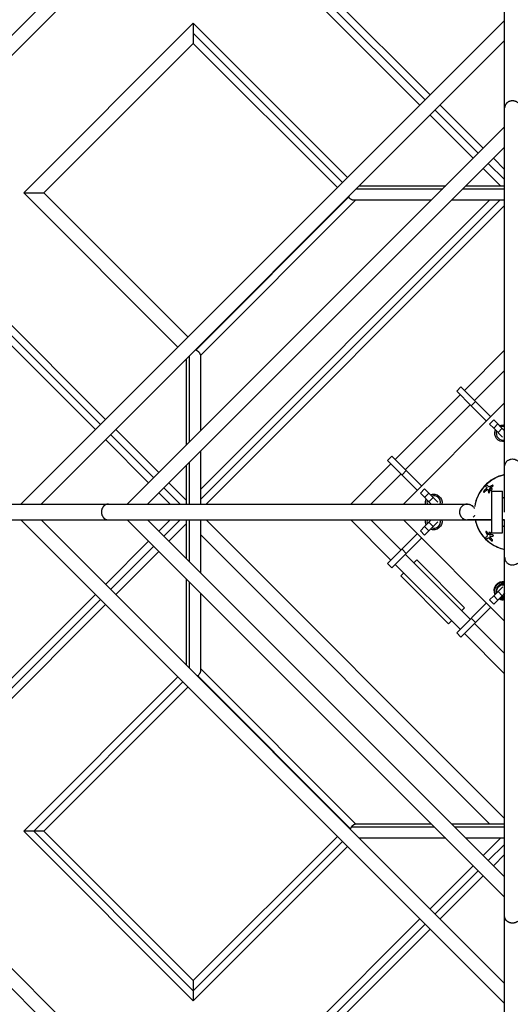
# Model space of a CAD drawing. Units: millimetres. Extents: x -5857 to 10757, y -5857 to 5857.
# Drawn here: x -655 to -3, y -654 to 654 of the extents above; entities that cross this region are included whole.
import ezdxf

# ---------------------------------------------------------------- set-up
doc = ezdxf.new("R2010")
doc.units = ezdxf.units.MM
doc.header["$LTSCALE"] = 20
doc.layers.add('2d', color=230, linetype='Continuous')

msp = doc.modelspace()

# ---------------------------------------------------------------- linework, layer by layer
at = {"layer": '2d'}
for p, q in [((-10.5, 60), (-10.5, 3859.1)), ((-440, 859.3), (-859.3, 440)), ((-433.8, 838.7), (-838.7, 433.8)), ((-109.6, 554.4), (-279.2, 724)), ((-123, 540.9), (-297.6, 715.5)), ((-116.3, 547.7), (-288.4, 719.8)), ((-10.5, 653.5), (-653.5, 10.5)), ((-649.8, 424.3), (-424.3, 649.8)), ((-424.3, 649.8), (-219.2, 444.8)), ((-424.4, 636.5), (-225.9, 438.1)), ((-10.5, 626.6), (-626.6, 10.5)), ((-623, 424.3), (-424.3, 623)), ((-424.3, 623), (-232.6, 431.3)), ((-38.9, 483.7), (-96.2, 540.9)), ((-52.3, 470.2), (-109.6, 527.5)), ((-45.6, 476.9), (-102.9, 534.2)), ((-512.1, 10.5), (-10.5, 512.1)), ((-485.2, 10.5), (-10.5, 485.2)), ((-10.5, 441.8), (-32.2, 463.5)), ((-10.5, 455.3), (-25.5, 470.2)), ((-15.9, 433.8), (-38.9, 456.8)), ((-203.3, 433.8), (-88.8, 433.8)), ((-61.9, 433.8), (-10.5, 433.8)), ((-444.8, 219.2), (-649.8, 424.3)), ((-431.3, 232.6), (-623, 424.3)), ((-207.4, 429.7), (-92.8, 429.7)), ((-66, 429.7), (-10.5, 429.7)), ((-218, 418.4), (-421.1, 215.3)), ((-208.2, 414.8), (-414.8, 208.2)), ((-414.8, 16.6), (-16.6, 414.8)), ((-414.8, 30), (-30, 414.8)), ((-407.4, 10.5), (-10.5, 407.4)), ((-211.1, 414.8), (-107.8, 414.8)), ((-80.9, 414.8), (-10.5, 414.8)), ((-719.8, 288.4), (-547.7, 116.3)), ((-715.5, 297.6), (-540.9, 123)), ((-724, 279.2), (-554.4, 109.6)), ((-10.5, 215.1), (-64, 161.6)), ((-433.8, 203.3), (-433.8, 88.8)), ((-429.7, 207.4), (-429.7, 92.8)), ((-414.8, 209), (-414.8, 107.8)), ((-10.5, 188.2), (-50.6, 148.1)), ((-74.2, 160.5), (-68.6, 166.2)), ((-55, 141.3), (-74.2, 160.5)), ((-29, 126.6), (-68.6, 166.2)), ((-69.7, 155.9), (-155.9, 69.7)), ((-10.5, 145.1), (-145.1, 10.5)), ((-55, 141.3), (-49.3, 146.9)), ((-56.2, 142.5), (-142.5, 56.2)), ((-55, 141.3), (-34.6, 120.9)), ((-30.6, 116.9), (-24.9, 122.5)), ((-24.9, 122.5), (-10.5, 108.1)), ((-527.5, 109.6), (-470.2, 52.3)), ((-30.6, 116.9), (-25, 111.3)), ((-25, 111.3), (-19.4, 117)), ((-25, 111.3), (-13.2, 99.5)), ((-19.3, 105.6), (-13.7, 111.3)), ((-540.9, 96.2), (-483.7, 38.9)), ((-534.2, 102.9), (-476.9, 45.6)), ((-414.8, 80.9), (-414.8, 10.5)), ((-429.7, 66), (-429.7, 10.5)), ((-166.2, 68.6), (-160.5, 74.2)), ((-126.6, 29), (-166.2, 68.6)), ((-141.3, 55), (-160.5, 74.2)), ((-433.8, 61.9), (-433.8, 10.5)), ((-161.6, 64), (-215.1, 10.5)), ((-146.9, 49.3), (-141.3, 55)), ((-141.3, 55), (-120.9, 34.6)), ((-148.1, 50.6), (-188.2, 10.5)), ((-463.5, 32.2), (-441.8, 10.5)), ((-456.8, 38.9), (-433.8, 15.9)), ((-122.5, 24.9), (-116.9, 30.6)), ((-116.9, 30.6), (-111.3, 25)), ((-27.8, 27.8), (-27.8, -27.8)), ((-27.8, 27.8), (-13.2, 27.8)), ((-13.2, -27.8), (-13.2, 27.8)), ((-470.2, 25.5), (-455.3, 10.5)), ((-122.5, 24.9), (-108.1, 10.5)), ((-117, 19.4), (-111.3, 25)), ((-111.3, 25), (-99.5, 13.2)), ((-111.3, 13.7), (-105.6, 19.3)), ((-3859.1, 10.5), (-60, 10.5)), ((-3859.1, -10.5), (-60, -10.5)), ((-653.5, -10.5), (-10.5, -653.5)), ((-626.6, -10.5), (-10.5, -626.6)), ((-10.5, -512.1), (-512.1, -10.5)), ((-10.5, -485.2), (-485.2, -10.5)), ((-455.3, -10.5), (-470.2, -25.5)), ((-441.8, -10.5), (-463.5, -32.2)), ((-433.8, -10.5), (-433.8, -61.9)), ((-429.7, -10.5), (-429.7, -66)), ((-414.8, -10.5), (-414.8, -80.9)), ((-10.5, -407.4), (-407.4, -10.5)), ((-215.1, -10.5), (-161.6, -64)), ((-188.2, -10.5), (-148.1, -50.6)), ((-145.1, -10.5), (-10.5, -145.1)), ((-108.1, -10.5), (-111.3, -13.7)), ((-433.8, -15.9), (-456.8, -38.9)), ((-122.5, -24.9), (-117, -19.4)), ((-116.9, -30.6), (-122.5, -24.9)), ((-117, -19.4), (-111.3, -13.7)), ((-111.3, -25), (-117, -19.4)), ((-116.9, -30.6), (-111.3, -25)), ((-111.3, -25), (-99.5, -13.2)), ((-105.6, -19.3), (-111.3, -13.7)), ((-483.7, -38.9), (-540.9, -96.2)), ((-30, -414.8), (-414.8, -30)), ((-126.6, -29), (-166.2, -68.6)), ((-120.9, -34.6), (-160.5, -74.2)), ((-27.8, -27.8), (-13.2, -27.8)), ((-476.9, -45.6), (-534.2, -102.9)), ((-470.2, -52.3), (-527.5, -109.6)), ((-141.3, -55), (-146.9, -49.3)), ((-142.5, -56.2), (-56.2, -142.5)), ((-127.3, -63.6), (-131.2, -67.5)), ((-63.7, -127.2), (-127.3, -63.6)), ((-10.5, -3859.1), (-10.5, -60)), ((-160.5, -74.2), (-166.2, -68.6)), ((-155.9, -69.7), (-69.7, -155.9)), ((-433.8, -88.8), (-433.8, -203.3)), ((-144.6, -80.9), (-148.5, -84.8)), ((-84.9, -148.5), (-148.5, -84.8)), ((-429.7, -92.8), (-429.7, -207.4)), ((-25, -111.3), (-13.1, -99.3)), ((-554.4, -109.6), (-724, -279.2)), ((-547.7, -116.3), (-719.8, -288.4)), ((-414.8, -107.8), (-414.8, -211.1)), ((-30.6, -116.9), (-25, -111.3)), ((-24.9, -122.5), (-30.6, -116.9)), ((-19.4, -117), (-25, -111.3)), ((-24.9, -122.5), (-19.4, -117)), ((-19.4, -117), (-13.7, -111.3)), ((-13.7, -111.3), (-19.3, -105.6)), ((-10.5, -108.1), (-13.7, -111.3)), ((-540.9, -123), (-715.5, -297.6)), ((-34.6, -120.9), (-74.2, -160.5)), ((-29, -126.6), (-68.6, -166.2)), ((-67.6, -131.1), (-63.7, -127.2)), ((-49.3, -146.9), (-55, -141.3)), ((-84.9, -148.5), (-81, -144.6)), ((-50.6, -148.1), (-10.5, -188.2)), ((-68.6, -166.2), (-74.2, -160.5)), ((-64, -161.6), (-10.5, -215.1)), ((-208.2, -414.8), (-414.8, -208.2)), ((-444.8, -219.2), (-649.8, -424.3)), ((-215.3, -421.1), (-418.4, -218)), ((-438.1, -225.9), (-636.5, -424.4)), ((-431.3, -232.6), (-623, -424.3)), ((-103.7, -418.8), (-214, -418.8)), ((-107.8, -414.8), (-209, -414.8)), ((-10.5, -414.8), (-80.9, -414.8)), ((-10.5, -418.8), (-76.9, -418.8)), ((-649.8, -424.3), (-424.3, -649.8)), ((-636.3, -424.4), (-424.3, -636.4)), ((-623, -424.3), (-424.3, -623)), ((-424.3, -623), (-232.6, -431.3)), ((-859.3, -440), (-440, -859.3)), ((-838.7, -433.8), (-433.8, -838.7)), ((-424.3, -636.4), (-225.9, -438.1)), ((-424.3, -649.8), (-219.2, -444.8)), ((-88.8, -433.8), (-203.3, -433.8)), ((-10.5, -433.8), (-61.9, -433.8)), ((-38.9, -456.8), (-15.9, -433.8)), ((-32.2, -463.5), (-10.5, -441.8)), ((-25.5, -470.2), (-10.5, -455.3)), ((-109.6, -527.5), (-52.3, -470.2)), ((-102.9, -534.2), (-45.6, -476.9)), ((-96.2, -540.9), (-38.9, -483.7)), ((-297.6, -715.5), (-123, -540.9)), ((-288.4, -719.8), (-116.3, -547.7)), ((-279.2, -724), (-109.6, -554.4))]:
    msp.add_line(p, q, dxfattribs=at)
at = {"layer": '2d', "extrusion": (0, 0, -1)}
for centre, radius, start, end in [((12.7, 104.7), 11, 258.3146, 23.6763), ((12.7, 104.7), 11, 66.3237, 101.6854), ((104.7, 12.7), 11, 348.3146, 23.6763), ((104.7, 12.7), 11, 66.3237, 191.6854), ((104.7, -12.7), 11, 336.3237, 11.6854), ((104.7, -12.7), 11, 168.3146, 293.6763), ((12.7, -104.7), 11, 336.3237, 101.6854), ((12.7, -104.7), 8, 345, 106.1701), ((12.7, -104.7), 11, 258.3146, 293.6763), ((12.7, -104.7), 8, 253.8299, 285)]:
    msp.add_arc(centre, radius, start, end, dxfattribs=at)
at = {"layer": '2d'}
for centre, radius, start, end in [((-12.7, 104.7), 9, 161.3878, 284.3324), ((-12.7, 104.7), 9, 75.6676, 108.6122), ((0, 0), 50.8, 101.9286, 171.8746), ((-104.7, 12.7), 9, 161.3878, 194.3324), ((-104.7, 12.7), 9, 345.6676, 108.6122), ((0, 0), 22.4, 117.9736, 126.1174), ((-104.7, -12.7), 9, 165.6676, 198.6122), ((-104.7, -12.7), 9, 251.3878, 14.3324), ((0, 0), 50.8, 191.9286, 258.0714), ((0, 0), 22.4, 233.8485, 242.0264), ((-12.7, -104.7), 12, 79.3004, 205.5288), ((-12.7, -104.7), 9, 75.6676, 198.6122), ((-12.7, -104.7), 12, 244.4712, 280.6996), ((-12.7, -104.7), 9, 251.3878, 284.3324)]:
    msp.add_arc(centre, radius, start, end, dxfattribs=at)
for points, weights in [([(-424.3, 649.8), (-424.3, 649.8), (-424.4, 644.3), (-424.4, 636.5)], [1, 0.808649450912, 0.808649450912, 1]), ([(-424.3, 649.8), (-424.3, 649.8), (-424.3, 649.8), (-424.3, 649.8)], [0.993120803695, 0.995386847909, 0.997679913344, 1]), ([(-424.4, 636.5), (-424.4, 628.6), (-424.3, 623), (-424.3, 623)], [1, 0.803113613818, 0.800820548383, 0.993120803695]), ([(-7, 544.1), (-9.2, 542.3), (-10.5, 539.9), (-10.5, 537.1)], [1, 0.88978518109, 0.834593984475, 0.834426410155]), ([(7, 544.1), (2.8, 547.5), (-2.8, 547.5), (-7, 544.1)], [1, 0.828930359961, 0.828930359961, 1]), ([(-649.8, 424.3), (-649.8, 424.3), (-623, 424.3), (-623, 424.3)], [1, 0.333333333333, 0.333333333333, 1]), ([(-217.6, 419.5), (-217.6, 419), (-217.6, 418.4), (-217.6, 418)], [0.957005688434, 0.967917790883, 0.982249228072, 1]), ([(-421.1, 215.3), (-421.3, 215.4), (-421.4, 215.5), (-421.6, 215.5)], [1, 0.995778964241, 0.991799533932, 0.988061709073]), ([(-414.8, 209), (-414.8, 211), (-417.3, 213.4), (-421.1, 215.3)], [0.823884404516, 0.768701186416, 0.827406384911, 1]), ([(-544.1, 7), (-547.5, 2.8), (-547.5, -2.8), (-544.1, -7)], [1, 0.828930359961, 0.828930359961, 1]), ([(-537.1, 10.5), (-539.9, 10.5), (-542.3, 9.2), (-544.1, 7)], [0.834426410155, 0.834593984475, 0.88978518109, 1]), ([(-544.1, -7), (-542.4, -9.2), (-539.9, -10.5), (-537.1, -10.5)], [1, 0.889449522102, 0.834258325487, 0.834426410155]), ([(-418, -217.6), (-418.4, -217.6), (-419, -217.6), (-419.5, -217.6)], [1, 0.982249228072, 0.967917790883, 0.957005688434]), ([(-215.3, -421.1), (-214.9, -420.3), (-214.5, -419.5), (-214, -418.8)], [1, 0.993934294763, 0.993934294763, 1]), ([(-214, -418.8), (-212.3, -416.3), (-210.5, -414.8), (-209, -414.8)], [1, 0.881995057499, 0.835774980042, 0.86133976763]), ([(-636.5, -424.4), (-643.2, -424.4), (-649.9, -424.3), (-649.8, -424.3)], [1, 0.668055435012, 0.502780429706, 0.504174984083]), ([(-636.3, -424.4), (-636.4, -424.4), (-636.4, -424.4), (-636.5, -424.4)], [1, 0.999976856272, 0.999976856272, 1]), ([(-623, -424.3), (-623, -424.3), (-629.6, -424.4), (-636.3, -424.4)], [0.504174984083, 0.505557869972, 0.670832875277, 1]), ([(-215.5, -421.6), (-215.5, -421.4), (-215.4, -421.3), (-215.3, -421.1)], [0.986240099533, 0.990581400299, 0.995168033788, 1]), ([(-7, -544.1), (-9.2, -542.4), (-10.5, -539.9), (-10.5, -537.1)], [1, 0.889449522102, 0.834258325487, 0.834426410155]), ([(7, -544.1), (2.8, -547.5), (-2.8, -547.5), (-7, -544.1)], [1, 0.828930359961, 0.828930359961, 1]), ([(-424.3, -623), (-424.3, -623), (-424.3, -629.7), (-424.3, -636.4)], [0.5, 0.5, 0.666666666667, 1]), ([(-424.3, -636.4), (-424.3, -643.1), (-424.3, -649.8), (-424.3, -649.8)], [1, 0.666666666667, 0.5, 0.5])]:
    msp.add_rational_spline(points, weights, degree=3, dxfattribs=at)
for points in [[(-218.3, 418.8), (-218.2, 418.6), (-218.1, 418.5), (-218, 418.4)], [(-218, 418.4), (-217.9, 418.3), (-217.8, 418.2), (-217.7, 418), (-217.6, 418)], [(-35.3, 30.7), (-36.2, 29.9), (-37, 29), (-37.9, 28.2)], [(-37.1, 26.8), (-36.3, 27.7), (-35.5, 28.4), (-34.6, 29.2)], [(-35.7, 33.9), (-35.4, 33.6), (-35, 33.2), (-34.5, 32.8)], [(-32, 33.7), (-32.7, 34.5), (-33.4, 35.1), (-33.9, 35.7)], [(-32.6, 29.3), (-32.6, 29.4), (-32.6, 29.5), (-32.6, 29.6)], [(-32.6, 29.3), (-32.5, 28.3), (-32.3, 27.2), (-32.1, 26.1)], [(-30.8, 29.9), (-30.7, 30), (-30.6, 30.2), (-30.5, 30.4)], [(-30.8, 29.7), (-30.8, 29.7), (-30.8, 29.8), (-30.8, 29.9)], [(-30.3, 27), (-30.5, 27.9), (-30.6, 28.8), (-30.8, 29.7)], [(-30.5, 30.4), (-30.2, 31), (-29.9, 31.6), (-29.6, 32.2)], [(-30.5, 30.5), (-30.3, 30.3), (-30.2, 30.2), (-30, 30)], [(-29.5, 34.1), (-29.6, 34), (-29.7, 34), (-29.8, 33.9)], [(-29.4, 32.6), (-29.4, 32.4), (-29.5, 32.3), (-29.6, 32.2)], [(-27, 35.4), (-27.8, 35), (-28.7, 34.5), (-29.5, 34.1)], [(-29, 32.8), (-28.2, 33.2), (-27.4, 33.6), (-26.7, 33.9)], [(-28.9, 28.9), (-28.5, 28.5), (-28.1, 28.1), (-27.8, 27.8)], [(-31.1, 25.7), (-31.1, 25.7), (-31.1, 25.7), (-31.1, 25.7)], [(-31.1, 25.7), (-31, 25.7), (-31, 25.7), (-31, 25.7)], [(-10.5, -10.5), (-11.4, -10.5), (-12.3, -10.5), (-13.2, -10.5)], [(-33.7, -32), (-34.5, -32.7), (-35.1, -33.4), (-35.7, -33.9)], [(-35.4, -27), (-35, -27.8), (-34.5, -28.7), (-34.1, -29.5)], [(-34.1, -29.5), (-34, -29.6), (-34, -29.7), (-33.9, -29.8)], [(-32.8, -29), (-33.2, -28.2), (-33.6, -27.4), (-33.9, -26.7)], [(-33.9, -35.7), (-33.6, -35.4), (-33.2, -35), (-32.8, -34.5)], [(-32.2, -29.6), (-32.3, -29.5), (-32.4, -29.4), (-32.6, -29.4)], [(-30.4, -30.5), (-31, -30.2), (-31.6, -29.9), (-32.2, -29.6)], [(-30.7, -35.3), (-29.9, -36.2), (-29, -37), (-28.2, -37.9)], [(-29.9, -30.8), (-30, -30.7), (-30.2, -30.6), (-30.4, -30.5)], [(-29.7, -30.8), (-29.7, -30.8), (-29.8, -30.8), (-29.9, -30.8)], [(-27, -30.3), (-27.9, -30.5), (-28.8, -30.6), (-29.7, -30.8)], [(-29.5, -32.6), (-29.5, -32.6), (-29.4, -32.6), (-29.3, -32.6)], [(-29.3, -32.6), (-28.3, -32.5), (-27.2, -32.3), (-26.1, -32.1)], [(-29.3, -32.6), (-29.3, -32.6), (-29.3, -32.6), (-29.3, -32.6)], [(-29.3, -32.6), (-29.3, -32.6), (-29.3, -32.6), (-29.3, -32.6)], [(-26.8, -37.1), (-27.7, -36.3), (-28.4, -35.5), (-29.2, -34.6)], [(-25.7, -31), (-25.7, -31), (-25.7, -31), (-25.7, -31.1)], [(-25.7, -31.1), (-25.7, -31.1), (-25.7, -31.1), (-25.7, -31.1)], [(-418.4, -218), (-418.5, -218.1), (-418.6, -218.2), (-418.8, -218.3)], [(-418, -217.6), (-418, -217.7), (-418.2, -217.8), (-418.3, -217.9), (-418.4, -218)]]:
    msp.add_open_spline(points, degree=3, dxfattribs=at)
for points, knots in [([(-217.6, 418), (-217.4, 417.8), (-217.1, 417.6), (-216.7, 417.2), (-216.4, 417), (-215.8, 416.5), (-215.3, 416.2), (-214.6, 415.8), (-214.4, 415.7), (-213.9, 415.4), (-213.7, 415.3), (-213.2, 415.2), (-213, 415.1), (-212.5, 414.9), (-212.3, 414.9), (-211.8, 414.8), (-211.4, 414.8), (-211.1, 414.8)], [0.080453435, 0.080453435, 0.080453435, 0.080453435, 0.081329483, 0.081329483, 0.082205532, 0.082205532, 0.083957629, 0.083957629, 0.084833677, 0.084833677, 0.085709725, 0.085709725, 0.086585774, 0.086585774, 0.087461822, 0.087461822, 0.088747062, 0.088747062, 0.088747062, 0.088747062]), ([(-10.5, 60), (-10.5, 60.2), (-10.5, 60.4), (-10.5, 60.7), (-10.5, 60.9), (-10.4, 61.5), (-10.3, 61.8), (-10.2, 62.5), (-10.1, 62.9), (-9.9, 63.6), (-9.7, 63.9), (-9.3, 64.9), (-8.9, 65.5), (-8.3, 66.4), (-8.1, 66.7), (-7.6, 67.3), (-7.3, 67.5), (-7, 67.8)], [-0.000031204, -0.000031204, -0.000031204, -0.000031204, 0.000525768, 0.000525768, 0.001082741, 0.001082741, 0.002196685, 0.002196685, 0.003310629, 0.003310629, 0.004424573, 0.004424573, 0.006652462, 0.006652462, 0.007766406, 0.007766406, 0.00888035, 0.00888035, 0.00888035, 0.00888035]), ([(-7, 67.8), (-6.7, 68.1), (-6.3, 68.4), (-5.4, 69), (-5, 69.2), (-4.1, 69.7), (-3.6, 69.8), (-2.9, 70.1), (-2.6, 70.1), (-2.1, 70.2), (-1.9, 70.3), (-0.6, 70.5), (0.4, 70.5), (2.4, 70.2), (3.4, 69.9), (4.6, 69.4), (4.8, 69.3), (5.2, 69.1), (5.5, 68.9), (6.1, 68.5), (6.5, 68.2), (7.3, 67.6), (7.6, 67.2), (8.3, 66.5), (8.6, 66.1), (9.1, 65.2), (9.3, 64.8), (9.8, 63.9), (9.9, 63.4), (10.2, 62.5), (10.3, 62), (10.4, 61.2), (10.5, 61), (10.5, 60.6), (10.5, 60.5), (10.5, 60.2), (10.5, 60.1), (10.5, 60)], [0.00888035, 0.00888035, 0.00888035, 0.00888035, 0.01039855, 0.01039855, 0.01191675, 0.01191675, 0.01343495, 0.01343495, 0.01419405, 0.01419405, 0.01495315, 0.01495315, 0.01798955, 0.01798955, 0.02102594, 0.02102594, 0.02178504, 0.02178504, 0.02254414, 0.02254414, 0.02406234, 0.02406234, 0.02558054, 0.02558054, 0.02709874, 0.02709874, 0.02861694, 0.02861694, 0.03013514, 0.03013514, 0.03165334, 0.03165334, 0.03241244, 0.03241244, 0.03279199, 0.03279199, 0.03317154, 0.03317154, 0.03317154, 0.03317154]), ([(-10.5, 0), (-10.5, 2), (-10.5, 3.9), (-10.5, 7.8), (-10.5, 9.8), (-10.5, 13.6), (-10.5, 15.5), (-10.5, 19.3), (-10.5, 21.1), (-10.5, 24.8), (-10.5, 26.6), (-10.5, 30), (-10.5, 31.7), (-10.5, 35), (-10.5, 36.5), (-10.5, 39.6), (-10.5, 41), (-10.5, 43.8), (-10.5, 45.1), (-10.5, 47.6), (-10.5, 48.8), (-10.5, 51), (-10.5, 52), (-10.5, 53.8), (-10.5, 54.7), (-10.5, 56.2), (-10.5, 56.8), (-10.5, 58), (-10.5, 58.5), (-10.5, 59.2), (-10.5, 59.5), (-10.5, 59.8), (-10.5, 59.9), (-10.5, 60), (-10.5, 60), (-10.5, 60), (-10.5, 60), (-10.5, 60), (-10.5, 60), (-10.5, 60), (-10.5, 60), (-10.5, 60), (-10.5, 60), (-10.5, 60), (-10.5, 60), (-10.5, 60), (-10.5, 60), (-10.5, 60), (-10.5, 60), (-10.5, 60), (-10.5, 60), (-10.5, 60), (-10.5, 60), (-10.5, 60), (-10.5, 60), (-10.5, 60)], [0.5, 0.5, 0.5, 0.5, 0.53125, 0.53125, 0.5625, 0.5625, 0.59375, 0.59375, 0.625, 0.625, 0.65625, 0.65625, 0.6875, 0.6875, 0.71875, 0.71875, 0.75, 0.75, 0.78125, 0.78125, 0.8125, 0.8125, 0.84375, 0.84375, 0.875, 0.875, 0.90625, 0.90625, 0.9375, 0.9375, 0.96875, 0.96875, 0.984375, 0.984375, 0.9921875, 0.9921875, 0.9960938, 0.9960938, 0.9980469, 0.9980469, 0.9990234, 0.9990234, 0.9995117, 0.9995117, 0.9997559, 0.9997559, 0.9998779, 0.9998779, 0.999939, 0.999939, 0.9999695, 0.9999695, 0.9999847, 0.9999847, 1, 1, 1, 1]), ([(-10.5, 0), (-10.5, 6.5), (-10.5, 13), (-10.5, 25.3), (-10.5, 31.2), (-10.5, 41.6), (-10.5, 46.1), (-10.5, 53.4), (-10.5, 56.2), (-10.5, 58.7), (-10.5, 59.3), (-10.5, 59.8), (-10.5, 59.9), (-10.5, 60), (-10.5, 60), (-10.5, 60), (-10.5, 60), (-10.5, 60), (-10.5, 60), (-10.5, 60), (-10.5, 60), (-10.5, 60), (-10.5, 60), (-10.5, 60), (-10.5, 60), (-10.5, 60), (-10.5, 60), (-10.5, 60), (-10.5, 60), (-10.5, 60), (-10.5, 60), (-10.5, 60)], [0, 0, 0, 0, 1.943115, 1.943115, 3.893661, 3.893661, 5.844032, 5.844032, 7.794334, 7.794334, 8.760016, 8.760016, 9.248171, 9.248171, 9.33963, 9.33963, 9.373926, 9.373926, 9.386787, 9.386787, 9.388286, 9.388286, 9.388661, 9.388661, 9.388848, 9.388848, 9.388924, 9.388924, 9.38896, 9.38896, 9.388976, 9.388976, 9.388976, 9.388976]), ([(-35.9, 35.9), (-33.4, 38.4), (-30.6, 40.6), (-24, 44.9), (-20.2, 46.8), (-14.3, 48.7), (-12.4, 49.2), (-10.5, 49.6)], [-159.869113, -159.869113, -159.869113, -159.869113, -149.207826, -149.207826, -136.370932, -136.370932, -130.550187, -130.550187, -130.550187, -130.550187]), ([(-35.9, 35.9), (-40.5, 31.3), (-44.2, 25.8), (-48.3, 16), (-49.5, 12), (-50.1, 7.9)], [0, 0, 0, 0, 19.511726, 19.511726, 32.013189, 32.013189, 32.013189, 32.013189]), ([(-37.9, 28.2), (-38, 28.1), (-38.1, 27.9), (-38.3, 27.7), (-38.3, 27.5), (-38.4, 27.2), (-38.4, 27.1), (-38.4, 26.8), (-38.4, 26.7), (-38.4, 26.6)], [0, 0, 0, 0, 0.00048504, 0.00048504, 0.000970081, 0.000970081, 0.001455121, 0.001455121, 0.001940161, 0.001940161, 0.001940161, 0.001940161]), ([(-38.4, 26.6), (-38.3, 26.5), (-38.2, 26.5), (-38.1, 26.4), (-37.9, 26.4), (-37.7, 26.4), (-37.6, 26.5), (-37.3, 26.6), (-37.2, 26.7), (-37.1, 26.8)], [0, 0, 0, 0, 0.000488986, 0.000488986, 0.000977972, 0.000977972, 0.001466958, 0.001466958, 0.001955944, 0.001955944, 0.001955944, 0.001955944]), ([(-35.9, 35.9), (-35.9, 35.9), (-35.8, 35.8), (-35.8, 35.8), (-35.6, 35.6), (-35.4, 35.4), (-35.2, 35.2)], [0.00050223, 0.00050223, 0.00050223, 0.00050223, 0.01228534, 0.01228534, 0.01228534, 0.07118376, 0.07118376, 0.07118376, 0.07118376]), ([(-33.9, 35.7), (-34, 35.8), (-34.1, 35.8), (-34.3, 35.8), (-34.4, 35.8), (-34.6, 35.7), (-34.7, 35.6), (-35, 35.4), (-35.1, 35.3), (-35.3, 35.1), (-35.4, 35), (-35.6, 34.7), (-35.7, 34.6), (-35.8, 34.4), (-35.8, 34.3), (-35.8, 34.1), (-35.8, 34), (-35.7, 33.9)], [0, 0, 0, 0, 0.000486234, 0.000486234, 0.000972468, 0.000972468, 0.001458702, 0.001458702, 0.001944936, 0.001944936, 0.002431169, 0.002431169, 0.002917403, 0.002917403, 0.003403637, 0.003403637, 0.003889871, 0.003889871, 0.003889871, 0.003889871]), ([(-34.5, 32.8), (-34.4, 32.7), (-34.4, 32.5), (-34.3, 32.3), (-34.3, 32.2), (-34.3, 32), (-34.3, 31.9), (-34.4, 31.7), (-34.5, 31.6), (-34.6, 31.4), (-34.7, 31.3), (-34.9, 31), (-35.1, 30.9), (-35.3, 30.7)], [0, 0, 0, 0, 0.000740192, 0.000740192, 0.001110288, 0.001110288, 0.001480384, 0.001480384, 0.00185048, 0.00185048, 0.002220576, 0.002220576, 0.002960768, 0.002960768, 0.002960768, 0.002960768]), ([(-34.6, 29.2), (-34.6, 29.3), (-34.5, 29.3), (-34.4, 29.4), (-34.4, 29.4), (-34.4, 29.4), (-34.3, 29.5), (-34.2, 29.6), (-34.1, 29.6), (-34.1, 29.6), (-34.1, 29.7), (-34.1, 29.7), (-34, 29.7), (-33.9, 29.8), (-33.8, 29.8), (-33.8, 29.8), (-33.8, 29.8), (-33.7, 29.8), (-33.7, 29.9), (-33.6, 29.9), (-33.5, 30), (-33.5, 30), (-33.4, 30), (-33.4, 30), (-33.4, 30), (-33.3, 30), (-33.2, 30), (-33.2, 30), (-33.1, 30), (-33.1, 30), (-33, 30), (-32.9, 30), (-32.8, 29.9), (-32.8, 29.9), (-32.8, 29.9), (-32.7, 29.8), (-32.7, 29.8), (-32.7, 29.8), (-32.7, 29.8), (-32.7, 29.7), (-32.6, 29.6), (-32.6, 29.6)], [0, 0, 0, 0, 0.0625, 0.09375, 0.09375, 0.125, 0.125, 0.1875, 0.21875, 0.234375, 0.234375, 0.25, 0.25, 0.3125, 0.34375, 0.359375, 0.359375, 0.375, 0.375, 0.4375, 0.46875, 0.484375, 0.484375, 0.5, 0.5, 0.5625, 0.59375, 0.609375, 0.609375, 0.625, 0.625, 0.75, 0.75, 0.8125, 0.8125, 0.84375, 0.859375, 0.859375, 0.875, 0.875, 0.9819284, 0.9819284, 0.9819284, 0.9819284]), ([(-29.8, 33.9), (-30, 33.8), (-30.2, 33.7), (-30.7, 33.5), (-30.9, 33.5), (-31.2, 33.4), (-31.3, 33.4), (-31.4, 33.4), (-31.5, 33.5), (-31.7, 33.5), (-31.7, 33.6), (-31.9, 33.6), (-31.9, 33.7), (-32, 33.7)], [0, 0, 0, 0, 0.000734646, 0.000734646, 0.001469292, 0.001469292, 0.001836615, 0.001836615, 0.002203938, 0.002203938, 0.002571261, 0.002571261, 0.002938584, 0.002938584, 0.002938584, 0.002938584]), ([(-31, 25.7), (-30.9, 25.8), (-30.8, 25.8), (-30.6, 26), (-30.5, 26.2), (-30.4, 26.4), (-30.4, 26.5), (-30.3, 26.8), (-30.3, 26.9), (-30.3, 27)], [0, 0, 0, 0, 0.000409464, 0.000409464, 0.000818927, 0.000818927, 0.001228391, 0.001228391, 0.001637854, 0.001637854, 0.001637854, 0.001637854]), ([(-27.4, 31.3), (-27.5, 31.4), (-27.5, 31.4), (-27.7, 31.5), (-27.7, 31.5), (-28, 31.6), (-28.1, 31.6), (-28.5, 31.6), (-28.7, 31.5), (-29, 31.4), (-29.1, 31.3), (-29.2, 31.2), (-29.3, 31.1), (-29.5, 30.9), (-29.7, 30.8), (-29.8, 30.5), (-29.9, 30.4), (-29.9, 30.2), (-30, 30.1), (-30, 29.8), (-30, 29.7), (-29.9, 29.4), (-29.9, 29.2), (-29.7, 29.1)], [0.004996417, 0.004996417, 0.004996417, 0.004996417, 0.005316966, 0.005316966, 0.005637515, 0.005637515, 0.006278614, 0.006278614, 0.006919712, 0.006919712, 0.007240261, 0.007240261, 0.007560811, 0.007560811, 0.008201909, 0.008201909, 0.008522458, 0.008522458, 0.008843007, 0.008843007, 0.009484106, 0.009484106, 0.010125204, 0.010125204, 0.010125204, 0.010125204]), ([(-29.7, 29.1), (-29.6, 29), (-29.5, 28.9), (-29.3, 28.9), (-29.2, 28.8), (-29, 28.8), (-28.9, 28.8), (-28.8, 28.9), (-28.7, 28.9), (-28.5, 28.9), (-28.4, 29), (-28.1, 29.1), (-27.9, 29.2), (-27.6, 29.5), (-27.5, 29.7), (-27.4, 29.9), (-27.3, 30), (-27.2, 30.2), (-27.2, 30.3), (-27.2, 30.6), (-27.2, 30.7), (-27.2, 31), (-27.3, 31.1), (-27.3, 31.2), (-27.4, 31.3), (-27.4, 31.3)], [0, 0, 0, 0, 0.000624552, 0.000624552, 0.000936828, 0.000936828, 0.001249104, 0.001249104, 0.00156138, 0.00156138, 0.001873656, 0.001873656, 0.002498208, 0.002498208, 0.00312276, 0.00312276, 0.003435036, 0.003435036, 0.003747312, 0.003747312, 0.004371865, 0.004371865, 0.004684141, 0.004684141, 0.004996417, 0.004996417, 0.004996417, 0.004996417]), ([(-29, 32.8), (-29.1, 32.7), (-29.2, 32.7), (-29.3, 32.6), (-29.4, 32.6), (-29.4, 32.6)], [-3.624867, -3.624867, -3.624867, -3.624867, -3.237568, -3.237568, -3.1793038, -3.1793038, -3.1793038, -3.1793038]), ([(-26.7, 33.9), (-26.5, 34), (-26.4, 34.1), (-26.2, 34.3), (-26.1, 34.4), (-26, 34.6), (-25.9, 34.7), (-25.9, 34.9), (-25.9, 35), (-25.9, 35.2), (-25.9, 35.3), (-26.1, 35.4), (-26.2, 35.5), (-26.5, 35.5), (-26.7, 35.5), (-27, 35.4)], [0, 0, 0, 0, 0.000411397, 0.000411397, 0.000822793, 0.000822793, 0.00123419, 0.00123419, 0.001645587, 0.001645587, 0.002056983, 0.002056983, 0.00246838, 0.00246838, 0.003291173, 0.003291173, 0.003291173, 0.003291173]), ([(-32.1, 26.1), (-32.1, 26), (-32, 25.9), (-31.9, 25.7), (-31.8, 25.7), (-31.6, 25.6), (-31.5, 25.6), (-31.3, 25.6), (-31.2, 25.6), (-31.1, 25.7)], [0, 0, 0, 0, 0.000409947, 0.000409947, 0.000819893, 0.000819893, 0.00122984, 0.00122984, 0.001639786, 0.001639786, 0.001639786, 0.001639786]), ([(-67.8, 7), (-68.1, 6.7), (-68.4, 6.3), (-69, 5.4), (-69.2, 5), (-69.7, 4.1), (-69.8, 3.6), (-70.1, 2.9), (-70.1, 2.6), (-70.2, 2.1), (-70.3, 1.9), (-70.5, 0.6), (-70.5, -0.4), (-70.2, -2.4), (-69.9, -3.4), (-69.4, -4.6), (-69.3, -4.8), (-69.1, -5.2), (-68.9, -5.5), (-68.5, -6.1), (-68.2, -6.5), (-67.6, -7.3), (-67.2, -7.6), (-66.5, -8.3), (-66.1, -8.6), (-65.2, -9.1), (-64.8, -9.3), (-63.9, -9.8), (-63.4, -9.9), (-62.5, -10.2), (-62, -10.3), (-61.2, -10.4), (-61, -10.5), (-60.6, -10.5), (-60.5, -10.5), (-60.2, -10.5), (-60.1, -10.5), (-60, -10.5)], [0.00888035, 0.00888035, 0.00888035, 0.00888035, 0.01039855, 0.01039855, 0.01191675, 0.01191675, 0.01343495, 0.01343495, 0.01419405, 0.01419405, 0.01495315, 0.01495315, 0.01798955, 0.01798955, 0.02102594, 0.02102594, 0.02178504, 0.02178504, 0.02254414, 0.02254414, 0.02406234, 0.02406234, 0.02558054, 0.02558054, 0.02709874, 0.02709874, 0.02861694, 0.02861694, 0.03013514, 0.03013514, 0.03165334, 0.03165334, 0.03241244, 0.03241244, 0.03279199, 0.03279199, 0.03317154, 0.03317154, 0.03317154, 0.03317154]), ([(-60, 10.5), (-60.2, 10.5), (-60.4, 10.5), (-60.7, 10.5), (-60.9, 10.5), (-61.5, 10.4), (-61.8, 10.3), (-62.5, 10.2), (-62.9, 10.1), (-63.6, 9.9), (-63.9, 9.7), (-64.9, 9.3), (-65.5, 8.9), (-66.4, 8.3), (-66.7, 8.1), (-67.3, 7.6), (-67.5, 7.3), (-67.8, 7)], [-0.000031204, -0.000031204, -0.000031204, -0.000031204, 0.000525768, 0.000525768, 0.001082741, 0.001082741, 0.002196685, 0.002196685, 0.003310629, 0.003310629, 0.004424573, 0.004424573, 0.006652462, 0.006652462, 0.007766406, 0.007766406, 0.00888035, 0.00888035, 0.00888035, 0.00888035]), ([(-60, 10.5), (-59.9, 10.5), (-59.8, 10.5), (-59.5, 10.5), (-59.4, 10.5), (-59, 10.5), (-58.8, 10.4), (-58, 10.3), (-57.5, 10.2), (-56.6, 9.9), (-56.1, 9.8), (-55.2, 9.4), (-54.8, 9.1), (-54.1, 8.7), (-53.9, 8.6), (-53.5, 8.3), (-53.3, 8.1), (-52.8, 7.6), (-52.4, 7.3), (-51.7, 6.5), (-51.4, 6.1), (-51, 5.5), (-50.9, 5.2), (-50.7, 4.9), (-50.6, 4.8), (-50.6, 4.7)], [-0.0000312, -0.0000312, -0.0000312, -0.0000312, 0.00034888, 0.00034888, 0.00072896, 0.00072896, 0.00148913, 0.00148913, 0.00300947, 0.00300947, 0.00452981, 0.00452981, 0.00605014, 0.00605014, 0.00681031, 0.00681031, 0.00757048, 0.00757048, 0.00909081, 0.00909081, 0.01061115, 0.01061115, 0.01137132, 0.01137132, 0.01178693, 0.01178693, 0.01178693, 0.01178693]), ([(-60, -10.5), (-60, -10.5), (-60, -10.5), (-60, -10.5), (-60, -10.5), (-60, -10.5), (-60, -10.5), (-60, -10.5), (-60, -10.5), (-60, -10.5), (-60, -10.5), (-60, -10.5), (-60, -10.5), (-60, -10.5), (-60, -10.5), (-60, -10.5), (-60, -10.5), (-60, -10.5), (-60, -10.5), (-60, -10.5), (-60, -10.5), (-60, -10.5), (-60, -10.5), (-59.9, -10.5), (-59.8, -10.5), (-59.5, -10.5), (-59.2, -10.5), (-58.5, -10.5), (-58, -10.5), (-56.8, -10.5), (-56.2, -10.5), (-54.7, -10.5), (-53.8, -10.5), (-52, -10.5), (-51, -10.5), (-48.8, -10.5), (-47.6, -10.5), (-45.1, -10.5), (-43.8, -10.5), (-41, -10.5), (-39.6, -10.5), (-36.5, -10.5), (-35, -10.5), (-31.7, -10.5), (-30, -10.5), (-28.1, -10.5), (-28, -10.5), (-27.8, -10.5)], [0, 0, 0, 0, 0.0000153, 0.0000153, 0.0000305, 0.0000305, 0.000061, 0.000061, 0.0001221, 0.0001221, 0.0002441, 0.0002441, 0.0004883, 0.0004883, 0.0009766, 0.0009766, 0.0019531, 0.0019531, 0.0039062, 0.0039062, 0.0078125, 0.0078125, 0.015625, 0.015625, 0.03125, 0.03125, 0.0625, 0.0625, 0.09375, 0.09375, 0.125, 0.125, 0.15625, 0.15625, 0.1875, 0.1875, 0.21875, 0.21875, 0.25, 0.25, 0.28125, 0.28125, 0.3125, 0.3125, 0.34375, 0.34375, 0.3466347, 0.3466347, 0.3466347, 0.3466347]), ([(-27.8, -10.5), (-30.8, -10.5), (-33.7, -10.5), (-41.6, -10.5), (-46.1, -10.5), (-53.4, -10.5), (-56.2, -10.5), (-58.6, -10.5), (-59.1, -10.5), (-59.6, -10.5), (-59.8, -10.5), (-59.9, -10.5), (-59.9, -10.5), (-60, -10.5), (-60, -10.5), (-60, -10.5), (-60, -10.5), (-60, -10.5), (-60, -10.5), (-60, -10.5), (-60, -10.5), (-60, -10.5), (-60, -10.5), (-60, -10.5), (-60, -10.5), (-60, -10.5), (-60, -10.5), (-60, -10.5), (-60, -10.5), (-60, -10.5), (-60, -10.5), (-60, -10.5), (-60, -10.5), (-60, -10.5), (-60, -10.5), (-60, -10.5), (-60, -10.5), (-60, -10.5), (-60, -10.5), (-60, -10.5), (-60, -10.5), (-60, -10.5), (-60, -10.5), (-60, -10.5), (-60, -10.5), (-60, -10.5)], [2.878477, 2.878477, 2.878477, 2.878477, 3.893661, 3.893661, 5.844032, 5.844032, 7.794334, 7.794334, 8.584391, 8.584391, 8.9862, 8.9862, 9.188101, 9.188101, 9.289239, 9.289239, 9.339863, 9.339863, 9.365197, 9.365197, 9.377875, 9.377875, 9.38387, 9.38387, 9.386867, 9.386867, 9.388366, 9.388366, 9.389116, 9.389116, 9.389187, 9.389187, 9.389375, 9.389375, 9.389469, 9.389469, 9.389497, 9.389497, 9.395508, 9.395508, 9.398506, 9.398506, 9.400005, 9.400005, 9.400018, 9.400018, 9.400018, 9.400018]), ([(-50.6, -4.7), (-50.7, -4.8), (-50.8, -5), (-51, -5.4), (-51.1, -5.6), (-51.6, -6.3), (-51.9, -6.7), (-52.2, -7)], [0.021396249, 0.021396249, 0.021396249, 0.021396249, 0.022013674, 0.022013674, 0.022773843, 0.022773843, 0.024294179, 0.024294179, 0.024294179, 0.024294179]), ([(-49.6, -10.5), (-49, -13.4), (-48.2, -16.3), (-44.5, -25.2), (-40.8, -30.9), (-31.5, -40.3), (-26, -44), (-17, -47.9), (-13.8, -49), (-10.5, -49.6)], [50.593491, 50.593491, 50.593491, 50.593491, 59.533807, 59.533807, 79.692327, 79.692327, 99.28012, 99.28012, 109.336465, 109.336465, 109.336465, 109.336465]), ([(-13.2, -10.5), (-12.7, -10.5), (-12.2, -10.5), (-11.3, -10.5), (-10.9, -10.5), (-10.5, -10.5)], [0.42937733, 0.42937733, 0.42937733, 0.42937733, 0.4375, 0.4375, 0.44400749, 0.44400749, 0.44400749, 0.44400749]), ([(-10.5, -60), (-10.5, -60), (-10.5, -60), (-10.5, -60), (-10.5, -60), (-10.5, -60), (-10.5, -60), (-10.5, -60), (-10.5, -60), (-10.5, -60), (-10.5, -60), (-10.5, -60), (-10.5, -60), (-10.5, -60), (-10.5, -60), (-10.5, -60), (-10.5, -60), (-10.5, -60), (-10.5, -60), (-10.5, -60), (-10.5, -60), (-10.5, -60), (-10.5, -60), (-10.5, -59.9), (-10.5, -59.8), (-10.5, -59.5), (-10.5, -59.2), (-10.5, -58.5), (-10.5, -58), (-10.5, -56.8), (-10.5, -56.2), (-10.5, -54.7), (-10.5, -53.8), (-10.5, -52), (-10.5, -51), (-10.5, -48.8), (-10.5, -47.6), (-10.5, -45.1), (-10.5, -43.8), (-10.5, -41), (-10.5, -39.6), (-10.5, -36.5), (-10.5, -35), (-10.5, -31.7), (-10.5, -30), (-10.5, -26.6), (-10.5, -24.8), (-10.5, -21.1), (-10.5, -19.3), (-10.5, -15.5), (-10.5, -13.6), (-10.5, -11.3), (-10.5, -10.9), (-10.5, -10.5)], [0, 0, 0, 0, 0.0000153, 0.0000153, 0.0000305, 0.0000305, 0.000061, 0.000061, 0.0001221, 0.0001221, 0.0002441, 0.0002441, 0.0004883, 0.0004883, 0.0009766, 0.0009766, 0.0019531, 0.0019531, 0.0039063, 0.0039063, 0.0078125, 0.0078125, 0.015625, 0.015625, 0.03125, 0.03125, 0.0625, 0.0625, 0.09375, 0.09375, 0.125, 0.125, 0.15625, 0.15625, 0.1875, 0.1875, 0.21875, 0.21875, 0.25, 0.25, 0.28125, 0.28125, 0.3125, 0.3125, 0.34375, 0.34375, 0.375, 0.375, 0.40625, 0.40625, 0.4375, 0.4375, 0.4440075, 0.4440075, 0.4440075, 0.4440075]), ([(-10.5, -60), (-10.5, -60), (-10.5, -60), (-10.5, -60), (-10.5, -60), (-10.5, -60), (-10.5, -59.9), (-10.5, -59.7), (-10.5, -59.3), (-10.5, -57.3), (-10.5, -54.9), (-10.5, -48.1), (-10.5, -43.8), (-10.5, -33.9), (-10.5, -28.2), (-10.5, -18.4), (-10.5, -14.5), (-10.5, -10.5)], [12.681973, 12.681973, 12.681973, 12.681973, 12.682017, 12.682017, 12.777966, 12.777966, 13.065816, 13.065816, 13.931291, 13.931291, 15.909795, 15.909795, 17.859121, 17.859121, 19.809515, 19.809515, 21.018043, 21.018043, 21.018043, 21.018043]), ([(-33.9, -26.7), (-34, -26.5), (-34.1, -26.4), (-34.3, -26.2), (-34.4, -26.1), (-34.6, -26), (-34.7, -25.9), (-34.9, -25.9), (-35, -25.9), (-35.2, -25.9), (-35.3, -25.9), (-35.4, -26.1), (-35.5, -26.2), (-35.5, -26.5), (-35.5, -26.7), (-35.4, -27)], [0, 0, 0, 0, 0.000411397, 0.000411397, 0.000822793, 0.000822793, 0.00123419, 0.00123419, 0.001645587, 0.001645587, 0.002056983, 0.002056983, 0.00246838, 0.00246838, 0.003291173, 0.003291173, 0.003291173, 0.003291173]), ([(-35.7, -33.9), (-35.8, -34), (-35.8, -34.1), (-35.8, -34.3), (-35.8, -34.4), (-35.7, -34.6), (-35.6, -34.7), (-35.4, -35), (-35.3, -35.1), (-35.1, -35.3), (-35, -35.4), (-34.7, -35.6), (-34.6, -35.7), (-34.4, -35.8), (-34.3, -35.8), (-34.1, -35.8), (-34, -35.8), (-33.9, -35.7)], [0, 0, 0, 0, 0.000486234, 0.000486234, 0.000972468, 0.000972468, 0.001458702, 0.001458702, 0.001944936, 0.001944936, 0.002431169, 0.002431169, 0.002917403, 0.002917403, 0.003403637, 0.003403637, 0.003889871, 0.003889871, 0.003889871, 0.003889871]), ([(-33.9, -29.8), (-33.8, -30), (-33.7, -30.2), (-33.5, -30.7), (-33.5, -30.9), (-33.4, -31.2), (-33.4, -31.3), (-33.4, -31.4), (-33.5, -31.5), (-33.5, -31.7), (-33.6, -31.7), (-33.6, -31.9), (-33.7, -31.9), (-33.7, -32)], [0, 0, 0, 0, 0.000734646, 0.000734646, 0.001469292, 0.001469292, 0.001836615, 0.001836615, 0.002203938, 0.002203938, 0.002571261, 0.002571261, 0.002938584, 0.002938584, 0.002938584, 0.002938584]), ([(-32.8, -29), (-32.7, -29.1), (-32.7, -29.2), (-32.6, -29.4), (-32.6, -29.4), (-32.6, -29.4)], [-3.6250293, -3.6250293, -3.6250293, -3.6250293, -3.2299054, -3.2299054, -3.1793182, -3.1793182, -3.1793182, -3.1793182]), ([(-32.8, -34.5), (-32.7, -34.4), (-32.5, -34.4), (-32.3, -34.3), (-32.2, -34.3), (-32, -34.3), (-31.9, -34.3), (-31.7, -34.4), (-31.6, -34.5), (-31.4, -34.6), (-31.3, -34.7), (-31, -34.9), (-30.9, -35.1), (-30.7, -35.3)], [0.000000002, 0.000000002, 0.000000002, 0.000000002, 0.000740194, 0.000740194, 0.001110289, 0.001110289, 0.001480385, 0.001480385, 0.001850481, 0.001850481, 0.002220577, 0.002220577, 0.002960768, 0.002960768, 0.002960768, 0.002960768]), ([(-31.3, -27.4), (-31.4, -27.5), (-31.4, -27.5), (-31.5, -27.7), (-31.5, -27.7), (-31.6, -28), (-31.6, -28.1), (-31.6, -28.5), (-31.5, -28.7), (-31.4, -29), (-31.3, -29.1), (-31.2, -29.2), (-31.1, -29.3), (-30.9, -29.5), (-30.8, -29.7), (-30.5, -29.8), (-30.4, -29.9), (-30.2, -29.9), (-30.1, -30), (-29.8, -30), (-29.7, -30), (-29.4, -29.9), (-29.2, -29.9), (-29.1, -29.7)], [0.004996417, 0.004996417, 0.004996417, 0.004996417, 0.005316966, 0.005316966, 0.005637515, 0.005637515, 0.006278614, 0.006278614, 0.006919712, 0.006919712, 0.007240261, 0.007240261, 0.007560811, 0.007560811, 0.008201909, 0.008201909, 0.008522458, 0.008522458, 0.008843007, 0.008843007, 0.009484106, 0.009484106, 0.010125204, 0.010125204, 0.010125204, 0.010125204]), ([(-29.1, -29.7), (-29, -29.6), (-28.9, -29.5), (-28.9, -29.3), (-28.8, -29.2), (-28.8, -29), (-28.8, -28.9), (-28.9, -28.8), (-28.9, -28.7), (-28.9, -28.5), (-29, -28.4), (-29.1, -28.1), (-29.2, -27.9), (-29.5, -27.6), (-29.7, -27.5), (-29.9, -27.4), (-30, -27.3), (-30.2, -27.2), (-30.3, -27.2), (-30.6, -27.2), (-30.7, -27.2), (-31, -27.2), (-31.1, -27.3), (-31.2, -27.3), (-31.3, -27.4), (-31.3, -27.4)], [0, 0, 0, 0, 0.000624552, 0.000624552, 0.000936828, 0.000936828, 0.001249104, 0.001249104, 0.00156138, 0.00156138, 0.001873656, 0.001873656, 0.002498208, 0.002498208, 0.00312276, 0.00312276, 0.003435036, 0.003435036, 0.003747312, 0.003747312, 0.004371865, 0.004371865, 0.004684141, 0.004684141, 0.004996417, 0.004996417, 0.004996417, 0.004996417]), ([(-29.2, -34.6), (-29.3, -34.6), (-29.3, -34.5), (-29.4, -34.4), (-29.4, -34.4), (-29.4, -34.4), (-29.5, -34.3), (-29.6, -34.2), (-29.6, -34.1), (-29.6, -34.1), (-29.7, -34.1), (-29.7, -34.1), (-29.7, -34), (-29.8, -33.9), (-29.8, -33.8), (-29.8, -33.8), (-29.8, -33.8), (-29.8, -33.7), (-29.9, -33.7), (-29.9, -33.6), (-30, -33.5), (-30, -33.5), (-30, -33.4), (-30, -33.4), (-30, -33.4), (-30, -33.3), (-30, -33.2), (-30, -33.2), (-30, -33.1), (-30, -33.1), (-30, -33), (-30, -32.9), (-29.9, -32.8), (-29.9, -32.8), (-29.9, -32.8), (-29.8, -32.7), (-29.8, -32.7), (-29.8, -32.7), (-29.8, -32.7), (-29.7, -32.7), (-29.6, -32.6), (-29.5, -32.6)], [0, 0, 0, 0, 0.0625, 0.09375, 0.09375, 0.125, 0.125, 0.1875, 0.21875, 0.234375, 0.234375, 0.25, 0.25, 0.3125, 0.34375, 0.359375, 0.359375, 0.375, 0.375, 0.4375, 0.46875, 0.484375, 0.484375, 0.5, 0.5, 0.5625, 0.59375, 0.609375, 0.609375, 0.625, 0.625, 0.75, 0.75, 0.8125, 0.8125, 0.84375, 0.859375, 0.859375, 0.875, 0.875, 1, 1, 1, 1]), ([(-28.2, -37.9), (-28.1, -38), (-27.9, -38.1), (-27.7, -38.3), (-27.5, -38.3), (-27.2, -38.4), (-27.1, -38.4), (-26.8, -38.4), (-26.7, -38.4), (-26.6, -38.4)], [0, 0, 0, 0, 0.00048504, 0.00048504, 0.000970081, 0.000970081, 0.001455121, 0.001455121, 0.001940161, 0.001940161, 0.001940161, 0.001940161]), ([(-25.7, -31), (-25.8, -30.9), (-25.8, -30.8), (-26, -30.6), (-26.2, -30.5), (-26.4, -30.4), (-26.5, -30.4), (-26.8, -30.3), (-26.9, -30.3), (-27, -30.3)], [0, 0, 0, 0, 0.000409464, 0.000409464, 0.000818927, 0.000818927, 0.001228391, 0.001228391, 0.001637854, 0.001637854, 0.001637854, 0.001637854]), ([(-26.6, -38.4), (-26.5, -38.3), (-26.5, -38.2), (-26.4, -38.1), (-26.4, -37.9), (-26.4, -37.7), (-26.5, -37.6), (-26.6, -37.3), (-26.7, -37.2), (-26.8, -37.1)], [0, 0, 0, 0, 0.000488986, 0.000488986, 0.000977972, 0.000977972, 0.001466958, 0.001466958, 0.001955944, 0.001955944, 0.001955944, 0.001955944]), ([(-26.1, -32.1), (-26, -32.1), (-25.9, -32), (-25.7, -31.9), (-25.7, -31.8), (-25.6, -31.6), (-25.6, -31.5), (-25.6, -31.3), (-25.6, -31.2), (-25.7, -31.1)], [0, 0, 0, 0, 0.000409947, 0.000409947, 0.000819893, 0.000819893, 0.00122984, 0.00122984, 0.001639786, 0.001639786, 0.001639786, 0.001639786]), ([(-10.5, -60), (-10.5, -60.1), (-10.5, -60.2), (-10.5, -60.5), (-10.5, -60.6), (-10.5, -61), (-10.4, -61.2), (-10.3, -62), (-10.2, -62.5), (-9.9, -63.4), (-9.8, -63.9), (-9.4, -64.8), (-9.1, -65.2), (-8.7, -65.9), (-8.6, -66.1), (-8.3, -66.5), (-8.1, -66.7), (-7.6, -67.2), (-7.3, -67.6), (-6.5, -68.2), (-6.1, -68.5), (-5.5, -68.9), (-5.2, -69.1), (-4.8, -69.3), (-4.6, -69.4), (-3.9, -69.7), (-3.4, -69.9), (-2.4, -70.2), (-1.9, -70.3), (-0.9, -70.4), (-0.4, -70.5), (0.4, -70.5), (0.6, -70.4), (1.1, -70.4), (1.4, -70.4), (2.6, -70.2), (3.6, -69.9), (4.8, -69.3), (5, -69.2), (5.4, -69), (5.6, -68.8), (6.3, -68.4), (6.7, -68.1), (7, -67.8)], [-0.0000312, -0.0000312, -0.0000312, -0.0000312, 0.0003486, 0.0003486, 0.00072839, 0.00072839, 0.00148799, 0.00148799, 0.00300719, 0.00300719, 0.00452639, 0.00452639, 0.00604558, 0.00604558, 0.00680518, 0.00680518, 0.00756478, 0.00756478, 0.00908398, 0.00908398, 0.01060317, 0.01060317, 0.01136277, 0.01136277, 0.01212237, 0.01212237, 0.01364157, 0.01364157, 0.01516076, 0.01516076, 0.01667996, 0.01667996, 0.01743956, 0.01743956, 0.01819916, 0.01819916, 0.02123755, 0.02123755, 0.02199715, 0.02199715, 0.02275675, 0.02275675, 0.02427595, 0.02427595, 0.02427595, 0.02427595]), ([(-414.8, -211.1), (-414.8, -211.4), (-414.8, -211.8), (-414.9, -212.3), (-414.9, -212.5), (-415.1, -213), (-415.2, -213.2), (-415.3, -213.7), (-415.4, -213.9), (-415.7, -214.4), (-415.8, -214.6), (-416.2, -215.3), (-416.5, -215.8), (-417.2, -216.7), (-417.6, -217.1), (-418, -217.6)], [0.07421297, 0.07421297, 0.07421297, 0.07421297, 0.075505118, 0.075505118, 0.076383717, 0.076383717, 0.077262315, 0.077262315, 0.078140914, 0.078140914, 0.079019512, 0.079019512, 0.080776709, 0.080776709, 0.082533906, 0.082533906, 0.082533906, 0.082533906])]:
    msp.add_open_spline(points, degree=3, knots=knots, dxfattribs=at)

doc.saveas('drawing.dxf')
